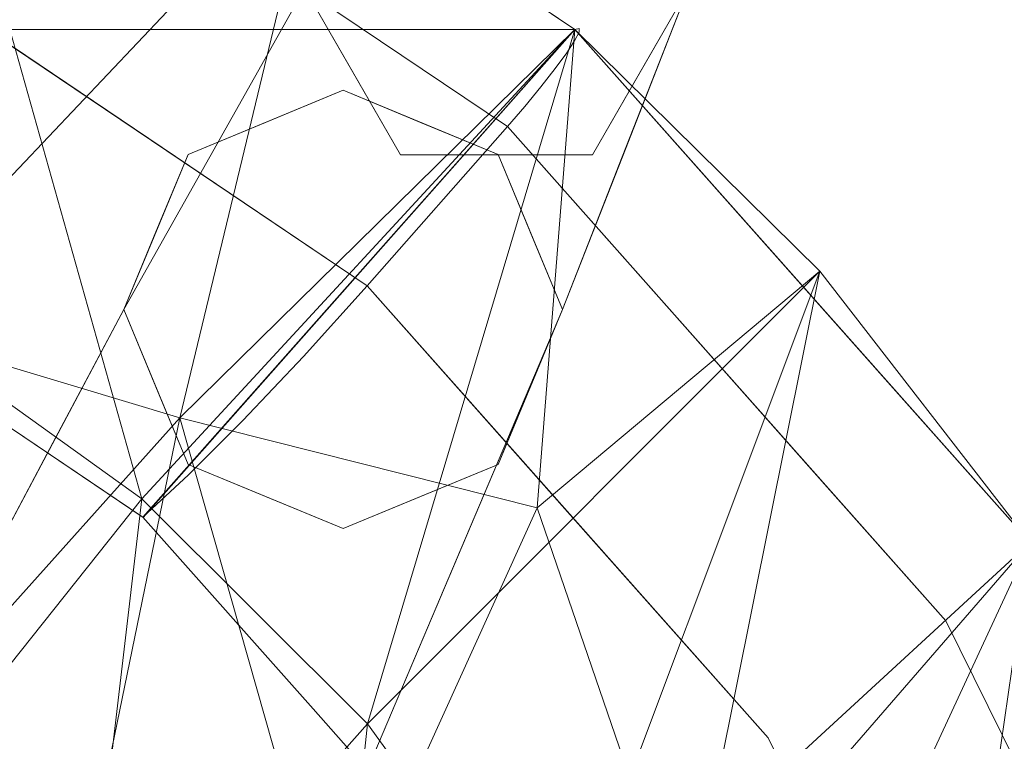
# Model space of a CAD drawing. Units: inches. Extents: x 0 to 204, y 0 to 264.
# Drawn here: x 106 to 109, y 173 to 175 of the extents above; entities that cross this region are included whole.
import ezdxf

# ---------------------------------------------------------------- set-up
doc = ezdxf.new("R2010")
doc.units = ezdxf.units.IN
doc.header["$MEASUREMENT"] = 0
doc.layers.get('0').update_dxf_attribs({"color": 10})

# ---------------------------------------------------------------- blocks, each defined once
blk = doc.blocks.new('VISTA-7-3D')
at = {"lineweight": 18}
for points, invisible_edges in [([(9.7944, 12.9702, 13.5998), (9.1054, 11.6582, 13.3835), (8.4543, 13.4677, 13.6697)], 3), ([(9.9933, 11.0596, 13.2993), (9.1054, 11.6582, 13.3835), (9.7944, 12.9702, 13.5998)], 14), ([(9.7944, 12.9702, 13.5998), (10.987, 12.1751, 13.5472), (10.9775, 12.1725, 13.4877)], 1), ([(9.7944, 12.9702, 13.5998), (10.9775, 12.1725, 13.4877), (9.9933, 11.0596, 13.2993)], 12), ([(10.9328, 12.0834, 13.7536), (9.8315, 12.8679, 13.8381), (10.9002, 12.0416, 13.7823)], 3), ([(10.9328, 12.0834, 13.7536), (10.9591, 12.1195, 13.7132), (9.8315, 12.8679, 13.8381)], 14), ([(10.1377, 12.7764, 13.7033), (10.9591, 12.1195, 13.7132), (10.9775, 12.1478, 13.6633)], 13), ([(10.1377, 12.7764, 13.7033), (10.9775, 12.1478, 13.6633), (10.987, 12.1667, 13.6068)], 13), ([(10.987, 12.1751, 13.5472), (10.1377, 12.7764, 13.7033), (10.987, 12.1667, 13.6068)], 3), ([(10.5036, 11.588, 13.7475), (9.6869, 12.7175, 13.9062), (9.4629, 12.2897, 13.8461)], 3), ([(9.6869, 12.7175, 13.9062), (10.5036, 11.588, 13.7475), (10.8238, 11.9509, 13.7985)], 1), ([(9.6869, 12.7175, 13.9062), (10.8237, 11.951, 13.7985), (10.8631, 11.9966, 13.7976)], 12), ([(10.9002, 12.0416, 13.7823), (9.6869, 12.7175, 13.9062), (10.8631, 11.9966, 13.7976)], 3), ([(10.3613, 12.2658, -16.5), (10.58, 12.6447, -16.5), (11.0175, 12.6447, -16.5), (10.58, 11.8869, -16.5)], 4), ([(11.2363, 12.2658, -16.5), (11.0175, 11.8869, -16.5), (10.58, 11.8869, -16.5), (11.0175, 12.6447, -16.5)], 4), ([(10.3613, 12.2658, -16.5), (10.1995, 12.0901, -15.5684), (10.4706, 12.4553, -16.5)], 3), ([(11.0723, 12.0901, -15.5684), (11.2363, 12.2658, -16.5), (11.1269, 12.4553, -16.5)], 13), ([(10.5265, 12.3583, -15.5), (10.2723, 11.9606, -14.5), (10.4491, 12.0339, -14.5)], 13), ([(10.6259, 11.9606, -14.5), (10.7214, 12.3583, -15.5), (10.4491, 12.0339, -14.5)], 3), ([(10.3586, 11.4269, 13.7), (10.5039, 11.5877, 13.7475), (9.4629, 12.2897, 13.8461)], 12), ([(10.3759, 12.2896, -15.4643), (10.0955, 11.8874, -14.5), (10.2723, 11.9606, -14.5)], 13), ([(10.8026, 11.8874, -14.5), (10.8595, 12.2896, -15.4643), (10.6259, 11.9606, -14.5)], 3), ([(10.1995, 12.0901, -15.5684), (10.3613, 12.2658, -16.5), (10.145, 11.8817, -15.4505)], 13), ([(10.3613, 12.2658, -16.5), (10.1992, 11.7557, -15.5631), (10.1453, 11.8824, -15.4523)], 3), ([(10.1992, 11.7557, -15.5631), (10.3613, 12.2658, -16.5), (10.4706, 12.0764, -16.5)], 13), ([(11.0708, 11.7557, -15.5631), (11.2363, 12.2658, -16.5), (11.0858, 11.8824, -15.4523)], 13), ([(11.2363, 12.2658, -16.5), (11.0708, 11.7557, -15.5631), (11.1269, 12.0764, -16.5)], 3), ([(11.2363, 12.2658, -16.5), (11.0723, 12.0901, -15.5684), (11.0856, 11.8817, -15.4505)], 3), ([(9.9927, 11.0601, 13.2994), (10.9775, 12.1725, 13.4877), (11.4955, 11.5885, 13.4014)], 12), ([(11.3668, 11.7336, 13.4228), (10.9775, 12.1725, 13.4877), (10.987, 12.1751, 13.5472)], 12), ([(10.987, 12.1667, 13.6068), (11.564, 11.5824, 13.5526), (10.987, 12.1751, 13.5472)], 3), ([(10.9591, 12.1195, 13.7132), (11.3685, 11.7339, 13.6545), (10.9775, 12.1478, 13.6633)], 3), ([(10.987, 12.1667, 13.6068), (10.9775, 12.1478, 13.6633), (11.564, 11.5824, 13.5526)], 14), ([(10.9591, 12.1195, 13.7132), (10.9328, 12.0834, 13.7536), (11.3685, 11.7339, 13.6545)], 14), ([(10.0955, 11.8874, -14.5), (10.1995, 12.0901, -15.5684), (10.0051, 11.6691, -14.5)], 3), ([(11.0723, 12.0901, -15.5684), (10.8026, 11.8874, -14.5), (10.8931, 11.6691, -14.5)], 13), ([(10.9002, 12.0416, 13.7823), (11.3907, 11.6047, 13.7038), (10.9328, 12.0834, 13.7536)], 3), ([(10.4706, 12.0764, -16.5), (10.58, 11.8869, -16.5), (10.2734, 11.6068, -15.5297)], 14), ([(10.8896, 11.4976, -15.443), (11.0175, 11.8869, -16.5), (11.1269, 12.0764, -16.5)], 13), ([(11.3907, 11.6047, 13.7038), (10.9002, 12.0416, 13.7823), (10.8631, 11.9966, 13.7976)], 13), ([(10.4491, 11.0339, -14.5), (10.0955, 11.1803, -14.5), (9.9491, 11.5339, -14.5), (10.4491, 12.0339, -14.5)], 12), ([(10.4491, 12.0339, -14.5), (9.9491, 11.5339, -14.5), (10.0955, 11.8874, -14.5)], 1), ([(10.4491, 11.0339, -14.5), (10.4491, 12.0339, -14.5), (9.9491, 11.5339, -14.5), (10.0955, 11.1803, -14.5)], 3), ([(10.0955, 11.8874, -14.5), (9.9491, 11.5339, -14.5), (10.4491, 12.0339, -14.5)], 2), ([(10.0141, 11.3606, -12.8302), (10.4491, 12.0339, -14.5), (10.2723, 11.9606, -14.5)], 13), ([(10.2185, 11.375, -12.8653), (10.6259, 11.9606, -14.5), (10.4491, 12.0339, -14.5)], 13), ([(10.9491, 11.5339, -14.5), (10.8026, 11.1803, -14.5), (10.4491, 11.0339, -14.5), (10.4491, 12.0339, -14.5)], 12), ([(10.8026, 11.8874, -14.5), (10.9491, 11.5339, -14.5), (10.4491, 12.0339, -14.5)], 2), ([(10.9491, 11.5339, -14.5), (10.8026, 11.8874, -14.5), (10.4491, 12.0339, -14.5), (10.4491, 11.0339, -14.5)], 12), ([(10.8631, 11.9966, 13.7976), (10.8237, 11.951, 13.7985), (11.1987, 11.5282, 13.736)], 12), ([(9.8232, 11.2755, -12.7957), (10.2723, 11.9606, -14.5), (10.0955, 11.8874, -14.5)], 13), ([(10.4861, 11.4736, -13.2925), (10.8026, 11.8874, -14.5), (10.6259, 11.9606, -14.5)], 13), ([(10.961, 11.0723, 13.6711), (10.8237, 11.951, 13.7985), (10.5036, 11.588, 13.7475)], 1), ([(10.8237, 11.951, 13.7985), (10.961, 11.0723, 13.6711), (11.3238, 11.3872, 13.7151)], 3), ([(10.0223, 11.7106, -14.5), (9.6999, 11.1831, -12.8866), (10.0955, 11.8874, -14.5)], 3), ([(10.0062, 11.3959, -14.5), (9.9491, 11.5339, -14.5), (10.1453, 11.8824, -15.4523)], 12), ([(10.145, 11.8817, -15.4505), (9.9491, 11.5339, -14.5), (10.0051, 11.6691, -14.5)], 12), ([(10.7988, 11.8869, -16.5), (10.5265, 11.4413, -15.5), (10.58, 11.8869, -16.5)], 3), ([(10.8026, 11.8874, -14.5), (10.6835, 11.3013, -13.3571), (10.8759, 11.7106, -14.5)], 3), ([(10.7988, 11.8869, -16.5), (11.0175, 11.8869, -16.5), (10.7214, 11.4413, -15.5)], 14), ([(11.0858, 11.8824, -15.4523), (10.9491, 11.5339, -14.5), (10.892, 11.3959, -14.5)], 12), ([(10.8931, 11.6691, -14.5), (10.9491, 11.5339, -14.5), (11.0856, 11.8817, -15.4505)], 12), ([(10.2206, 11.2806, 13.606), (10.3586, 11.4269, 13.7), (9.6036, 11.8709, 13.7388)], 14), ([(10.0966, 11.1563, 13.4703), (10.2206, 11.2806, 13.606), (9.2646, 11.8235, 13.6285)], 14), ([(10.1992, 11.7557, -15.5631), (10.0955, 11.1803, -14.5), (10.0062, 11.3959, -14.5)], 13), ([(10.8026, 11.1803, -14.5), (11.0708, 11.7557, -15.5631), (10.892, 11.3959, -14.5)], 3), ([(11.6913, 11.3679, 13.3687), (11.3668, 11.7336, 13.4228), (11.564, 11.5824, 13.5526)], 14), ([(10.0223, 11.7106, -14.5), (9.9491, 11.5339, -14.5), (9.5366, 10.8754, -12.5396)], 14), ([(10.8759, 11.7106, -14.5), (10.7266, 11.1893, -13.3532), (10.9491, 11.5339, -14.5)], 3), ([(9.1054, 11.6582, 13.3835), (9.9927, 11.0601, 13.2994), (10.0966, 11.1563, 13.4703)], 12), ([(11.4955, 11.5885, 13.4014), (10.3808, 10.6227, 13.2345), (9.9927, 11.0601, 13.2994)], 13), ([(10.5036, 11.588, 13.7475), (10.3586, 11.4269, 13.7), (10.812, 11.0624, 13.6582)], 14), ([(12.0155, 11.0023, 13.3147), (10.3808, 10.6227, 13.2345), (11.4955, 11.5885, 13.4014)], 3), ([(10.812, 11.0624, 13.6582), (10.8467, 11.2012, 13.6902), (10.5036, 11.588, 13.7475)], 13), ([(9.5366, 10.8754, -12.5396), (9.9491, 11.5339, -14.5), (9.6247, 10.9238, -13.0486)], 13), ([(9.7303, 10.8708, -13.3675), (9.7871, 11.2293, -13.7754), (9.9491, 11.5339, -14.5)], 13), ([(9.7303, 10.8708, -13.3675), (9.9491, 11.5339, -14.5), (10.0223, 11.3571, -14.5)], 13), ([(10.4491, 11.0339, -14.5), (10.8026, 11.1803, -14.5), (10.9491, 11.5339, -14.5)], 12), ([(10.9491, 11.5339, -14.5), (10.7266, 11.1893, -13.3532), (10.6906, 10.9238, -13.0486)], 3), ([(10.7175, 10.9871, -13.1992), (10.7447, 10.9586, -13.4504), (10.9491, 11.5339, -14.5)], 3), ([(10.7447, 10.9586, -13.4504), (10.8759, 11.3571, -14.5), (10.9491, 11.5339, -14.5)], 13), ([(11.7229, 11.1325, 13.6589), (11.1987, 11.5282, 13.736), (11.5112, 11.1759, 13.6839), (11.8236, 10.8236, 13.6317)], 9), ([(10.8896, 11.4976, -15.443), (10.8026, 11.1803, -14.5), (10.6259, 11.1071, -14.5)], 13), ([(10.0955, 11.1803, -14.5), (10.3731, 11.4709, -15.4352), (10.2723, 11.1071, -14.5)], 3), ([(10.2723, 11.1071, -14.5), (10.5265, 11.4413, -15.5), (10.4491, 11.0339, -14.5)], 3), ([(10.7214, 11.4413, -15.5), (10.6259, 11.1071, -14.5), (10.4491, 11.0339, -14.5)], 13), ([(10.7143, 10.9354, 13.5984), (10.3586, 11.4269, 13.7), (10.2206, 11.2806, 13.606)], 13), ([(11.4184, 10.5566, 13.5947), (11.3238, 11.3872, 13.7151), (10.961, 11.0723, 13.6711)], 3), ([(11.4184, 10.5566, 13.5947), (11.8236, 10.8236, 13.6317), (11.3238, 11.3872, 13.7151)], 13), ([(12.0771, 10.909, 13.4435), (12.0157, 11.0021, 13.3147), (11.6913, 11.3679, 13.3687)], 13), ([(10.0223, 11.3571, -14.5), (10.0955, 11.1803, -14.5), (9.7891, 10.7591, -13.3675)], 14), ([(10.67, 10.796, -13.4504), (10.8026, 11.1803, -14.5), (10.8759, 11.3571, -14.5)], 13), ([(10.4426, 10.9465, 13.5043), (10.2206, 11.2806, 13.606), (10.0966, 11.1563, 13.4703)], 13), ([(9.7871, 11.2293, -13.7754), (9.4956, 10.5111, -12.3931), (9.6251, 10.9247, -13.0508)], 3), ([(10.8467, 11.2012, 13.6902), (10.812, 11.0624, 13.6582), (11.1326, 10.8789, 13.6425)], 3), ([(10.2723, 11.1071, -14.5), (9.8796, 10.5488, -13.1861), (10.0955, 11.1803, -14.5)], 3), ([(10.8026, 11.1803, -14.5), (10.3431, 10.3885, -12.9514), (10.6259, 11.1071, -14.5)], 3), ([(9.9927, 11.0601, 13.2994), (10.5126, 10.7034, 13.3777), (10.0966, 11.1563, 13.4703)], 3), ([(10.2723, 11.1071, -14.5), (10.4491, 11.0339, -14.5), (10.0803, 10.2792, -12.7952)], 14), ([(10.4491, 11.0339, -14.5), (10.6259, 11.1071, -14.5), (10.2058, 10.3024, -12.8312)], 14), ([(9.9927, 11.0601, 13.2994), (10.3808, 10.6227, 13.2345), (10.5126, 10.7034, 13.3777)], 14), ([(10.3808, 10.6227, 13.2345), (12.0155, 11.0023, 13.3147), (10.7689, 10.1854, 13.1695)], 3), ([(11.0276, 9.6625, 13.0841), (10.7689, 10.1854, 13.1695), (12.0155, 11.0023, 13.3147)], 14), ([(11.0276, 9.6625, 13.0841), (12.0155, 11.0023, 13.3147), (12.3612, 10.3041, 13.2002)], 13), ([(10.4858, 10.4404, -11.8985), (10.5388, 10.4748, -12.2755), (10.7175, 10.9871, -13.1992)], 3), ([(10.4834, 10.6132, -11.9821), (10.4322, 10.3137, -11.5972), (10.6906, 10.9238, -13.0486)], 13), ([(11.1326, 10.8789, 13.6425), (11.051, 10.702, 13.5949), (11.4184, 10.5566, 13.5947)], 3), ([(12.157, 10.1499, 13.5213), (11.8236, 10.8236, 13.6317), (11.4184, 10.5566, 13.5947)], 14), ([(12.0967, 10.573, 13.5717), (11.8236, 10.8236, 13.6317), (12.157, 10.1499, 13.5213)], 13), ([(10.786, 10.3526, 13.3198), (10.3808, 10.6227, 13.2345), (10.7689, 10.1854, 13.1695)], 13), ([(11.4184, 10.5566, 13.5947), (11.3763, 10.3504, 13.5527), (11.7237, 9.9399, 13.4937)], 3), ([(12.157, 10.1499, 13.5213), (11.4184, 10.5566, 13.5947), (11.7237, 9.9399, 13.4937)], 13)]:
    blk.add_3dface(points, dxfattribs=dict(at, invisible_edges=invisible_edges))
mesh = blk.add_polyface(dxfattribs=at)
corners = [(-10.9856, 12.1725, 13.4877), (-7.316, 12.1725, 13.4877), (-7.1712, 12.1793, 13.4887), (-7.0263, 12.1816, 13.489), (7.0349, 12.1816, 13.489), (7.1798, 12.1793, 13.4887), (7.3246, 12.1725, 13.4877), (10.9775, 12.1725, 13.4877), (9.7944, 12.9702, 13.5998), (8.4543, 13.4677, 13.6697), (7.0332, 13.6367, 13.6935), (-7.0413, 13.6367, 13.6935), (-8.4623, 13.4677, 13.6697), (-9.8025, 12.9702, 13.5998)]
mesh.append_faces([[corners[k] for k in face] for face in [(9, 6, 8), (5, 10, 4), (12, 1, 11)]], dxfattribs={"vtx0": -1, "vtx1": -1})
mesh.append_faces([[corners[k] for k in face] for face in [(6, 9, 10), (11, 2, 3)]], dxfattribs={"vtx0": -1, "vtx2": -1})
mesh.append_faces([[corners[k] for k in face] for face in [(0, 1, 13)]], dxfattribs={"vtx1": -1})
mesh.append_faces([[corners[k] for k in face] for face in [(5, 6, 10), (1, 2, 11), (12, 13, 1)]], dxfattribs={"vtx1": -1, "vtx2": -1})
mesh.append_faces([[corners[k] for k in face] for face in [(3, 4, 10, 11)]], dxfattribs={"vtx1": -1, "vtx3": -1})
mesh.append_faces([[corners[k] for k in face] for face in [(6, 7, 8)]], dxfattribs={"vtx2": -1})
mesh = blk.add_polyface(dxfattribs=at)
corners = [(13.0076, 8.0853, 12.8085), (11.3908, 4.519, -3.0997), (11.2082, 5.4793, -3.1776), (10.8576, 6.3925, -3.2516), (10.3542, 7.2318, -3.3197), (9.7169, 7.9754, -3.38), (8.9666, 8.6059, -3.4311), (8.1256, 9.1098, -3.472), (7.2164, 9.4772, -3.5018), (6.2614, 9.7011, -3.52), (5.2831, 9.7764, -3.5261), (7.0332, 13.6367, 13.6935), (8.4543, 13.4677, 13.6697), (9.7944, 12.9702, 13.5998), (10.9775, 12.1725, 13.4877), (11.536, 11.6213, 13.4084), (12.0157, 11.0021, 13.3147), (12.4082, 10.3262, 13.2069), (12.7068, 9.6061, 13.0858), (12.9074, 8.8547, 12.9524), (11.3828, 8.8227, 5.0083), (10.4264, 10.0553, 5.1924), (12.0002, 5.8632, 2.8964), (12.0155, 7.4699, 5.1267), (6.2905, 11.9985, 6.386), (8.5267, 11.2183, 4.9944), (11.2302, 10.0955, 7.8992), (12.0271, 8.7803, 7.8243), (12.5039, 6.9743, 7.8524), (7.372, 11.0103, 2.7383), (9.1803, 10.2859, 2.8101), (10.5829, 8.7641, 1.8077), (11.4901, 7.4419, 2.2022), (12.1914, 6.9426, 5.4481), (11.689, 5.9441, 0.6489), (12.4631, 8.0516, 8.8518), (5.7868, 10.8875, 1.4299), (6.7346, 11.4029, 3.9023), (7.7437, 13.5522, 13.6816), (7.6026, 12.4366, 8.7517), (8.411, 12.3096, 9.0219), (9.1244, 13.2189, 13.6348), (11.5682, 6.5746, 0.889), (11.0367, 7.6112, 0.4701), (11.8484, 9.8466, 9.5816), (10.8919, 11.0814, 9.7706), (10.0764, 11.2865, 8.2716), (9.3709, 11.4991, 7.4918), (9.04, 12.1668, 9.3554), (10.386, 12.5713, 13.5438), (9.7374, 9.1747, 0.4391), (9.8597, 10.2279, 4.1971), (8.0349, 10.1122, 0.0754)]
mesh.append_faces([[corners[k] for k in face] for face in [(6, 50, 5), (18, 27, 17), (24, 37, 36), (5, 31, 4), (1, 34, 22), (3, 42, 2), (49, 47, 13)]], dxfattribs={"vtx0": -1, "vtx1": -1})
mesh.append_faces([[corners[k] for k in face] for face in [(23, 33, 34), (20, 31, 26), (27, 32, 20), (30, 47, 46), (39, 37, 24), (46, 21, 51), (43, 20, 32), (3, 32, 42), (44, 26, 16), (31, 21, 26), (44, 27, 20), (52, 29, 25), (45, 26, 21), (20, 43, 31), (32, 27, 23), (52, 30, 7), (45, 21, 46), (25, 48, 47), (50, 31, 5), (35, 27, 18), (14, 45, 46), (9, 36, 37), (33, 35, 28), (29, 39, 40), (42, 23, 34), (32, 3, 43), (34, 33, 22), (35, 33, 23), (34, 2, 42), (35, 23, 27), (28, 35, 19), (9, 37, 29), (38, 39, 24), (40, 39, 12), (29, 37, 39), (29, 40, 25), (32, 23, 42), (31, 43, 4), (27, 44, 17), (26, 44, 20), (26, 45, 15), (50, 51, 21), (47, 30, 25), (47, 49, 46), (48, 25, 40), (30, 50, 6), (41, 48, 40), (13, 47, 48), (31, 50, 21), (50, 30, 51), (30, 46, 51), (29, 52, 8), (30, 52, 25)]], dxfattribs={"vtx0": -1, "vtx1": -1, "vtx2": -1})
mesh.append_faces([[corners[k] for k in face] for face in [(44, 16, 17), (26, 15, 16), (30, 6, 7), (45, 14, 15), (39, 38, 12), (40, 12, 41), (48, 41, 13)]], dxfattribs={"vtx0": -1, "vtx2": -1})
mesh.append_faces([[corners[k] for k in face] for face in [(11, 38, 24)]], dxfattribs={"vtx1": -1})
mesh.append_faces([[corners[k] for k in face] for face in [(1, 2, 34), (18, 19, 35), (28, 22, 33), (7, 8, 52), (8, 9, 29), (3, 4, 43), (49, 14, 46)]], dxfattribs={"vtx1": -1, "vtx2": -1})
mesh.append_faces([[corners[k] for k in face] for face in [(19, 0, 28), (9, 10, 36)]], dxfattribs={"vtx2": -1})
mesh = blk.add_polyface(dxfattribs=at)
corners = [(-13.6866, -4.231, 9.4388), (-12.2288, -4.231, 9.4388), (-11.9281, 1.7986, 11.3444), (-11.5612, 7.9563, 12.7836), (-11.4584, 8.6676, 12.9181), (-11.2434, 9.3553, 13.0421), (-10.9201, 10.0016, 13.1531), (-10.4958, 10.5891, 13.2495), (-9.9812, 11.1021, 13.3301), (-9.3895, 11.5266, 13.3943), (-8.7364, 11.8516, 13.442), (-8.039, 12.0687, 13.4731), (-7.316, 12.1725, 13.4877), (-10.9856, 12.1725, 13.4877), (-11.5441, 11.6213, 13.4084), (-12.0238, 11.0021, 13.3147), (-12.4162, 10.3262, 13.2069), (-12.7149, 9.6061, 13.0858), (-12.9154, 8.8547, 12.9524), (-13.0157, 8.0853, 12.8085), (-13.3857, 1.862, 11.3618), (-9.6869, 12.1725, 13.4877), (-8.5015, 12.1725, 13.4877), (-7.9087, 12.1725, 13.4877), (-9.0942, 12.1725, 13.4877), (-8.2051, 12.1725, 13.4877), (-8.7978, 12.1725, 13.4877), (-8.0569, 12.1725, 13.4877), (-9.063, 11.6891, 13.4182), (-7.6112, 12.1301, 13.4817), (-8.3877, 11.9602, 13.4575), (-8.5621, 11.9059, 13.4497), (-7.8251, 12.0994, 13.4774), (-8.2134, 12.0145, 13.4653), (-7.9321, 12.0841, 13.4752), (-7.9828, 12.1725, 13.4877), (-7.6123, 12.1725, 13.4877), (-8.3533, 12.1725, 13.4877), (-7.7605, 12.1725, 13.4877), (-7.8346, 12.1725, 13.4877), (-7.7182, 12.1148, 13.4796), (-7.7716, 12.1071, 13.4785), (-7.6864, 12.1725, 13.4877), (-7.7235, 12.1725, 13.4877), (-7.6647, 12.1224, 13.4806), (-7.6494, 12.1725, 13.4877), (12.2516, -4.231, 9.4388), (13.6786, -4.231, 9.4388), (13.3777, 1.862, 11.3618), (13.0076, 8.0853, 12.8085), (12.9074, 8.8547, 12.9524), (12.7068, 9.6061, 13.0858), (12.4082, 10.3262, 13.2069), (12.0157, 11.0021, 13.3147), (11.536, 11.6213, 13.4084), (10.9775, 12.1725, 13.4877), (7.3246, 12.1725, 13.4877), (8.0477, 12.0687, 13.4731), (8.7451, 11.8516, 13.442), (9.3982, 11.5266, 13.3943), (9.99, 11.102, 13.3301), (10.5046, 10.589, 13.2495), (10.929, 10.0015, 13.1531), (11.2524, 9.3553, 13.0421), (11.4676, 8.6676, 12.9181), (11.5707, 7.9563, 12.7836), (11.9423, 1.7986, 11.3444), (9.6894, 12.1725, 13.4877), (8.507, 12.1725, 13.4877), (9.0982, 12.1725, 13.4877), (7.9158, 12.1725, 13.4877), (8.8026, 12.1725, 13.4877), (8.2114, 12.1725, 13.4877), (8.0636, 12.1725, 13.4877), (9.0717, 11.6891, 13.4181), (7.6191, 12.1302, 13.4817), (8.3964, 11.9602, 13.4575), (8.222, 12.0144, 13.4653), (7.8334, 12.0995, 13.4774), (8.5708, 11.9059, 13.4497), (7.9405, 12.0841, 13.4752), (8.3592, 12.1725, 13.4877), (7.9897, 12.1725, 13.4877), (7.6202, 12.1725, 13.4877), (7.768, 12.1725, 13.4877), (7.8419, 12.1725, 13.4877), (7.7262, 12.1148, 13.4796), (7.7798, 12.1072, 13.4785), (7.6941, 12.1725, 13.4877), (7.731, 12.1725, 13.4877), (7.6727, 12.1225, 13.4807), (7.6571, 12.1725, 13.4877)]
mesh.append_faces([[corners[k] for k in face] for face in [(21, 9, 24), (17, 4, 16), (22, 30, 37), (18, 4, 17), (26, 31, 22), (9, 21, 8), (31, 26, 10), (11, 27, 33), (14, 7, 13), (41, 39, 32), (33, 37, 30), (39, 41, 38), (29, 45, 44), (68, 79, 71), (66, 49, 65), (63, 53, 62), (53, 63, 52), (62, 54, 61), (54, 62, 53), (74, 71, 58), (71, 74, 69), (59, 69, 74), (57, 82, 80)]], dxfattribs={"vtx0": -1, "vtx1": -1})
mesh.append_faces([[corners[k] for k in face] for face in [(22, 31, 30), (23, 34, 32), (3, 18, 19), (34, 23, 35), (11, 35, 27), (35, 11, 34), (8, 21, 13), (5, 15, 16), (14, 6, 7), (15, 5, 6), (6, 14, 15), (44, 45, 42), (38, 41, 40), (24, 9, 28), (42, 40, 44), (91, 75, 90), (65, 49, 50), (78, 70, 85), (52, 63, 64), (77, 81, 72), (64, 51, 52), (84, 86, 87), (70, 78, 80), (68, 76, 79), (76, 68, 81), (61, 54, 55), (60, 55, 67), (67, 59, 60), (88, 90, 86), (72, 57, 77), (90, 88, 91)]], dxfattribs={"vtx0": -1, "vtx2": -1})
mesh.append_faces([[corners[k] for k in face] for face in [(0, 1, 20)]], dxfattribs={"vtx1": -1})
mesh.append_faces([[corners[k] for k in face] for face in [(1, 2, 20), (43, 38, 40, 42), (3, 4, 18), (2, 3, 19), (19, 20, 2), (25, 37, 33, 27), (4, 5, 16), (26, 24, 28), (28, 10, 26), (39, 23, 32), (7, 8, 13), (85, 84, 87), (87, 78, 85), (48, 49, 66), (50, 51, 64), (77, 76, 81), (66, 46, 48), (64, 65, 50), (60, 61, 55), (79, 58, 71), (67, 69, 59), (73, 82, 57, 72), (82, 70, 80), (89, 88, 86, 84)]], dxfattribs={"vtx1": -1, "vtx2": -1})
mesh.append_faces([[corners[k] for k in face] for face in [(46, 47, 48), (83, 56, 75, 91)]], dxfattribs={"vtx2": -1})
mesh.append_faces([[corners[k] for k in face] for face in [(29, 12, 36, 45)]], dxfattribs={"vtx3": -1})
mesh = blk.add_polyface(dxfattribs=at)
corners = [(7.0349, 12.1816, 13.489), (5.3309, 8.3648, -3.4116), (6.1023, 8.3056, -3.4068), (6.8556, 8.1294, -3.3925), (7.5728, 7.8402, -3.369), (8.2362, 7.4434, -3.3369), (8.828, 6.9468, -3.2966), (9.3308, 6.3608, -3.2491), (9.7276, 5.6991, -3.1954), (10.0033, 4.9789, -3.137), (10.1459, 4.221, -3.0755), (11.5707, 7.9563, 12.7836), (11.4676, 8.6676, 12.9181), (11.2524, 9.3553, 13.0421), (10.929, 10.0015, 13.1531), (10.5046, 10.589, 13.2495), (9.99, 11.102, 13.3301), (9.3982, 11.5266, 13.3943), (8.7451, 11.8516, 13.442), (8.0477, 12.0687, 13.4731), (7.3246, 12.1725, 13.4877), (7.1798, 12.1793, 13.4887), (6.0369, 9.9461, 3.5903), (6.5359, 11.0639, 8.5396), (8.3134, 9.8284, 5.2117), (10.6275, 7.1804, 4.9055), (9.9716, 8.4552, 5.1018), (7.2988, 10.2917, 5.6354), (9.1314, 8.6965, 3.1442), (9.2105, 10.1222, 8.0952), (10.8583, 6.0887, 4.854), (10.6204, 8.5024, 7.9073), (9.8419, 9.8403, 8.8466), (9.9776, 7.1422, 1.5453), (11.1254, 6.7889, 7.8273), (10.8979, 6.9439, 6.1982), (10.5912, 5.3884, 1.8808), (10.4521, 5.9614, 1.5304), (11.0465, 8.0309, 9.0806), (8.3139, 8.6648, 1.0435), (7.6033, 8.9576, 0.8103), (6.9527, 9.1908, 0.8919), (8.0319, 11.0701, 9.4897), (7.3293, 11.2567, 9.6111), (10.1925, 6.3286, 0.6615), (8.6175, 10.849, 9.4892), (6.5738, 9.7227, 2.7757), (5.6839, 9.1555, 0.0894), (10.3866, 9.4686, 9.5427), (9.4415, 7.5507, 0.5632), (7.8533, 10.1723, 5.7862), (8.8354, 9.2815, 4.3429)]
mesh.append_faces([[corners[k] for k in face] for face in [(21, 23, 20), (6, 28, 5), (10, 37, 9), (30, 37, 36), (9, 44, 8)]], dxfattribs={"vtx0": -1, "vtx1": -1})
mesh.append_faces([[corners[k] for k in face] for face in [(12, 35, 34), (33, 8, 44), (48, 32, 26), (31, 26, 33), (6, 49, 28), (2, 46, 47), (50, 41, 40), (43, 23, 46), (43, 42, 19), (3, 40, 41), (37, 44, 9), (45, 18, 42), (45, 29, 17), (26, 49, 33), (48, 31, 14), (30, 35, 37), (28, 26, 32), (33, 25, 31), (12, 38, 35), (2, 41, 46), (38, 25, 35), (31, 25, 38), (39, 24, 40), (37, 35, 25), (51, 24, 39), (28, 32, 29), (29, 32, 16), (25, 44, 37), (31, 38, 13), (5, 28, 39), (51, 39, 28), (39, 40, 4), (40, 24, 50), (46, 41, 27), (27, 50, 42), (42, 50, 45), (23, 43, 20), (42, 43, 27), (33, 44, 25), (29, 45, 24), (46, 27, 43), (32, 48, 15), (31, 48, 26), (33, 49, 7), (28, 49, 26), (50, 27, 41), (45, 50, 24), (28, 29, 51), (24, 51, 29)]], dxfattribs={"vtx0": -1, "vtx1": -1, "vtx2": -1})
mesh.append_faces([[corners[k] for k in face] for face in [(46, 23, 22), (43, 19, 20), (31, 13, 14), (39, 4, 5), (48, 14, 15), (42, 18, 19), (46, 22, 47)]], dxfattribs={"vtx0": -1, "vtx2": -1})
mesh.append_faces([[corners[k] for k in face] for face in [(1, 2, 47)]], dxfattribs={"vtx1": -1})
mesh.append_faces([[corners[k] for k in face] for face in [(3, 4, 40), (6, 7, 49), (16, 17, 29), (7, 8, 33), (15, 16, 32), (30, 34, 35), (10, 36, 37), (12, 13, 38), (2, 3, 41), (17, 18, 45)]], dxfattribs={"vtx1": -1, "vtx2": -1})
mesh.append_faces([[corners[k] for k in face] for face in [(21, 0, 23), (34, 11, 12)]], dxfattribs={"vtx2": -1})

msp = doc.modelspace()

# ---------------------------------------------------------------- linework, layer by layer
at = {"lineweight": 18, "invisible_edges": 15}
for points in [[(106.52353, 175.64189, 30.09981), (106.86683, 175.44816, 30.20328), (107.71607, 174.84681, 30.04716)], [(106.5606, 175.53967, 30.33812), (106.41595, 175.38924, 30.40625), (107.62924, 174.71334, 30.28234)], [(106.86683, 175.44816, 30.20328), (106.5606, 175.53967, 30.33812), (107.68815, 174.79119, 30.21317)], [(106.99769, 174.87986, 0.97713), (107.19972, 175.12699), (106.92858, 174.7618, 0.9316)], [(107.80136, 174.7618, 0.9316), (107.85597, 175.12699), (107.71633, 174.87986, 0.97713)], [(107.25555, 175.03008, 1), (107.10496, 174.96138, 1.03571), (107.0014, 174.63237, 2)], [(107.17817, 174.7056, 2), (107.45047, 175.03008, 1), (107.25555, 175.03008, 1)], [(107.45047, 175.03008, 1), (107.35495, 174.63237, 2), (107.58857, 174.96138, 1.03571)], [(106.19198, 174.96139, 30.34611), (106.33267, 174.54264, 30.23876), (107.08765, 174.09861, 30.19999)], [(106.82462, 174.55915, 2), (107.10496, 174.96138, 1.03571), (106.99769, 174.87986, 0.97713)], [(107.71633, 174.87986, 0.97713), (107.58857, 174.96138, 1.03571), (107.53173, 174.55915, 2)], [(106.92858, 174.7618, 0.9316), (106.82462, 174.55915, 2), (106.99769, 174.87986, 0.97713)], [(107.71633, 174.87986, 0.97713), (107.53173, 174.55915, 2), (107.80136, 174.7618, 0.9316)], [(108.29311, 174.2541, 30.05264), (108.09591, 174.40532, 29.92282), (107.71607, 174.84681, 30.04716)], [(108.29311, 174.2541, 30.05264), (107.70657, 174.81951, 30.16326), (108.09757, 174.40563, 30.15446)], [(106.92858, 174.7618, 0.9316), (106.87407, 174.55347, 1.04946), (106.7342, 174.34085, 2)], [(106.92825, 174.42744, 0.93691), (107.19972, 174.74811), (107.00252, 174.27858, 0.97027)], [(107.79984, 174.42744, 0.93691), (107.6187, 174.16938, 1.05703), (107.85597, 174.74811)], [(107.81466, 174.55347, 1.04946), (107.80136, 174.7618, 0.9316), (107.62215, 174.34085, 2)], [(107.66186, 174.7551, 30.25364), (108.11982, 174.27641, 30.2038), (108.09757, 174.40563, 30.15446)], [(106.94755, 174.04669, 3.63468), (107.17817, 174.7056, 2), (106.74322, 174.03238, 3.66977)], [(107.92778, 174.19994, 30.23597), (108.11982, 174.27641, 30.2038), (107.59218, 174.66834, 30.29759)], [(107.0014, 174.63237, 2), (106.55232, 173.94726, 3.7043), (106.74322, 174.03238, 3.66977)], [(106.94755, 174.04669, 3.63468), (107.21515, 174.14536, 3.20754), (107.35495, 174.63237, 2)], [(106.42896, 173.85483, 3.61339), (106.55232, 173.94726, 3.7043), (106.82462, 174.55915, 2)], [(106.87443, 174.55412, 1.04769), (106.92825, 174.42744, 0.93691), (106.73531, 174.06766, 2)], [(107.3091, 174.55866), (107.10214, 174.1426, 1.06478), (107.00252, 174.27858, 0.97027)], [(107.25555, 174.11307, 1), (107.10214, 174.1426, 1.06478), (107.3091, 174.55866)], [(107.53173, 174.55915, 2), (107.21515, 174.14536, 3.20754), (107.28725, 173.94682, 3.45197)], [(107.45047, 174.11307, 1), (107.25555, 174.11307, 1), (107.52785, 174.55866)], [(107.53173, 174.55915, 2), (107.28725, 173.94682, 3.45197), (107.4126, 173.97302, 3.14292)], [(107.6187, 174.16938, 1.05703), (107.45047, 174.11307, 1), (107.7466, 174.55866)], [(107.79984, 174.42744, 0.93691), (107.81491, 174.55412, 1.04769), (107.62104, 174.06766, 2)], [(106.94972, 173.95231, 30.10604), (106.33267, 174.54264, 30.23876), (105.99365, 174.49522, 30.12853)], [(105.8345, 174.32997, 29.88348), (106.82573, 173.828, 29.97029), (105.99365, 174.49522, 30.12853)], [(107.00252, 174.27858, 0.97027), (106.82462, 173.85204, 2), (106.92825, 174.42744, 0.93691)], [(107.79984, 174.42744, 0.93691), (107.53173, 173.85204, 2), (107.6187, 174.16938, 1.05703)], [(108.09757, 174.40563, 30.15446), (108.11982, 174.27641, 30.2038), (108.5304, 173.8597, 30.10098)], [(108.29311, 174.2541, 30.05264), (108.09757, 174.40563, 30.15446), (108.5304, 173.8597, 30.10098)], [(106.7514, 174.38237, 2), (106.26572, 173.54708, 3.96039), (106.42896, 173.85483, 3.61339)], [(107.4126, 173.97302, 3.14292), (107.45567, 173.86107, 3.14677), (107.60495, 174.38237, 2)], [(107.00252, 174.27858, 0.97027), (107.10214, 174.1426, 1.06478), (106.82462, 173.85204, 2)], [(108.11982, 174.27641, 30.2038), (107.92778, 174.19994, 30.23597), (108.45194, 173.80425, 30.15892)], [(108.5304, 173.8597, 30.10098), (108.11982, 174.27641, 30.2038), (108.45194, 173.80425, 30.15892)], [(108.80616, 173.5807, 29.94351), (108.29311, 174.2541, 30.05264), (108.5304, 173.8597, 30.10098)], [(108.42035, 174.03959, 29.86874), (108.29311, 174.2541, 30.05264), (108.80616, 173.5807, 29.94351)], [(107.45047, 174.11307, 1), (107.6187, 174.16938, 1.05703), (107.35495, 173.77882, 2)], [(106.78506, 173.58603, 4.75698), (107.21515, 174.14536, 3.20754), (106.94755, 174.04669, 3.63468)], [(107.21515, 174.14536, 3.20754), (106.78506, 173.58603, 4.75698), (106.90712, 173.53769, 4.7484)], [(106.90712, 173.53769, 4.7484), (107.28725, 173.94682, 3.45197), (107.21515, 174.14536, 3.20754)], [(107.25555, 174.11307, 1), (107.0014, 173.77882, 2), (107.10214, 174.1426, 1.06478)], [(107.44337, 173.60717, 30.09837), (107.54113, 173.73414, 30.15823), (107.08765, 174.09861, 30.19999)], [(107.17817, 173.7056, 2), (107.25555, 174.11307, 1), (107.45047, 174.11307, 1)], [(106.55232, 173.94726, 3.7043), (106.31041, 173.33557, 5.36239), (106.74322, 174.03238, 3.66977)], [(106.74322, 174.03238, 3.66977), (106.31041, 173.33557, 5.36239), (106.51812, 173.53001, 4.94624)], [(106.94755, 174.04669, 3.63468), (106.74322, 174.03238, 3.66977), (106.51812, 173.53001, 4.94624)], [(106.94755, 174.04669, 3.63468), (106.51812, 173.53001, 4.94624), (106.53366, 173.31922, 5.48037)], [(106.94755, 174.04669, 3.63468), (106.53366, 173.31922, 5.48037), (106.78506, 173.58603, 4.75698)], [(106.45942, 173.54249, 3.13254), (106.7514, 174.02882, 2), (106.51814, 173.43081, 3.13254)], [(107.4738, 173.63029, 3.04959), (107.39912, 173.46769, 3.04959), (107.60495, 174.02882, 2)], [(107.4126, 173.97302, 3.14292), (107.20111, 173.50815, 4.29354), (107.45567, 173.86107, 3.14677)], [(107.20111, 173.50815, 4.29354), (107.4126, 173.97302, 3.14292), (107.28725, 173.94682, 3.45197)], [(106.12842, 173.22074, 5.40578), (106.31041, 173.33557, 5.36239), (106.55232, 173.94726, 3.7043)], [(106.12842, 173.22074, 5.40578), (106.55232, 173.94726, 3.7043), (106.42896, 173.85483, 3.61339)], [(106.90712, 173.53769, 4.7484), (107.01243, 173.39355, 4.86026), (107.28725, 173.94682, 3.45197)], [(106.94972, 173.95231, 30.10604), (107.17165, 173.6182, 30.0043), (107.44337, 173.60717, 30.09837)], [(107.20111, 173.50815, 4.29354), (107.28725, 173.94682, 3.45197), (107.01243, 173.39355, 4.86026)], [(106.22465, 173.18287, 4.10688), (106.5162, 173.90102, 2.72462), (106.45942, 173.54249, 3.13254)], [(106.60868, 173.22053, 3.31386), (106.51814, 173.43081, 3.13254), (106.82462, 173.85204, 2)], [(107.07216, 173.06026, 3.54863), (107.53173, 173.85204, 2), (107.18141, 173.05592, 3.77626)], [(107.53173, 173.85204, 2), (107.39912, 173.46769, 3.04959), (107.18141, 173.05592, 3.77626)], [(107.2125, 173.2849, 4.51795), (107.45567, 173.86107, 3.14677), (107.20111, 173.50815, 4.29354)], [(107.41971, 173.59552, 3.45141), (107.45567, 173.86107, 3.14677), (107.2125, 173.2849, 4.51795)], [(108.5304, 173.8597, 30.10098), (108.45194, 173.80425, 30.15892), (108.82057, 173.40753, 30.04611)], [(108.5304, 173.8597, 30.10098), (108.82057, 173.40753, 30.04611), (108.80616, 173.5807, 29.94351)], [(107.17165, 173.6182, 30.0043), (106.82573, 173.828, 29.97029), (107.24166, 173.37516, 29.87765)], [(108.82575, 173.24472, 30.07171), (108.45194, 173.80425, 30.15892), (108.5527, 173.49533, 30.13174)], [(108.82575, 173.24472, 30.07171), (108.82057, 173.40753, 30.04611), (108.45194, 173.80425, 30.15892)], [(106.60868, 173.22053, 3.31386), (107.0014, 173.77882, 2), (106.65641, 172.97268, 3.72102)], [(107.0014, 173.77882, 2), (106.8094, 172.9509, 3.70483), (106.65641, 172.97268, 3.72102)], [(107.35495, 173.77882, 2), (107.07216, 173.06026, 3.54863), (106.93487, 172.97412, 3.66878)], [(107.44337, 173.60717, 30.09837), (107.78005, 173.37378, 30.09489), (107.54113, 173.73414, 30.15823)], [(107.86165, 173.55063, 30.14247), (107.54113, 173.73414, 30.15823), (107.78005, 173.37378, 30.09489)], [(107.17817, 173.7056, 2), (106.93487, 172.97412, 3.66878), (106.8094, 172.9509, 3.70483)], [(107.26789, 173.14655, 4.22454), (107.4738, 173.63029, 3.04959), (107.44653, 173.65884, 3.30076)], [(107.4738, 173.63029, 3.04959), (107.26789, 173.14655, 4.22454), (107.23853, 173.06291, 4.09918)], [(107.39912, 173.46769, 3.04959), (107.4738, 173.63029, 3.04959), (107.23853, 173.06291, 4.09918)], [(107.44337, 173.60717, 30.09837), (107.17165, 173.6182, 30.0043), (107.48903, 173.25863, 29.95103)], [(107.48903, 173.25863, 29.95103), (107.17165, 173.6182, 30.0043), (107.24166, 173.37516, 29.87765)], [(107.44337, 173.60717, 30.09837), (107.67297, 173.25725, 30.02782), (107.78005, 173.37378, 30.09489)], [(107.67297, 173.25725, 30.02782), (107.44337, 173.60717, 30.09837), (107.48903, 173.25863, 29.95103)], [(106.78506, 173.58603, 4.75698), (106.53366, 173.31922, 5.48037), (106.57738, 173.08951, 5.97846)], [(106.78506, 173.58603, 4.75698), (106.57738, 173.08951, 5.97846), (106.90712, 173.53769, 4.7484)], [(106.22465, 173.18287, 4.10688), (106.45942, 173.54249, 3.13254), (106.24007, 172.98782, 4.26509)], [(106.45942, 173.54249, 3.13254), (106.51814, 173.43081, 3.13254), (106.24007, 172.98782, 4.26509)], [(106.90712, 173.53769, 4.7484), (106.57738, 173.08951, 5.97846), (106.51507, 172.72863, 6.77836)], [(106.90712, 173.53769, 4.7484), (106.51507, 172.72863, 6.77836), (106.72103, 172.86475, 6.2507)], [(106.72103, 172.86475, 6.2507), (107.01243, 173.39355, 4.86026), (106.90712, 173.53769, 4.7484)], [(106.19386, 172.91638, 6.48529), (106.51812, 173.53001, 4.94624), (106.31041, 173.33557, 5.36239)], [(106.53366, 173.31922, 5.48037), (106.51812, 173.53001, 4.94624), (106.19386, 172.91638, 6.48529)], [(107.20111, 173.50815, 4.29354), (107.01243, 173.39355, 4.86026), (106.91016, 172.94782, 5.7633)], [(106.91016, 172.94782, 5.7633), (107.2125, 173.2849, 4.51795), (107.20111, 173.50815, 4.29354)], [(107.18141, 173.05592, 3.77626), (107.39912, 173.46769, 3.04959), (107.23853, 173.06291, 4.09918)], [(106.56058, 172.93871, 32.33811), (105.95859, 173.28939, 32.26985), (105.28252, 173.4353, 32.40735)], [(106.41592, 172.78829, 32.40624), (106.56058, 172.93871, 32.33811), (105.28252, 173.4353, 32.40735)], [(106.31936, 172.84045, 4.32192), (106.24007, 172.98782, 4.26509), (106.51814, 173.43081, 3.13254)], [(106.60868, 173.22053, 3.31386), (106.31936, 172.84045, 4.32192), (106.51814, 173.43081, 3.13254)], [(106.91016, 172.94782, 5.7633), (107.01243, 173.39355, 4.86026), (106.72103, 172.86475, 6.2507)], [(107.51504, 173.02436, 29.81984), (107.24166, 173.37516, 29.87765), (107.10989, 173.29445, 29.73446)], [(107.51504, 173.02436, 29.81984), (107.48903, 173.25863, 29.95103), (107.24166, 173.37516, 29.87765)], [(107.78005, 173.37378, 30.09489), (107.67297, 173.25725, 30.02782), (107.9575, 172.97157, 30.00965)], [(108.14752, 173.22832, 30.09473), (107.78005, 173.37378, 30.09489), (108.10535, 173.0221, 30.05267)], [(107.9575, 172.97157, 30.00965), (108.10535, 173.0221, 30.05267), (107.78005, 173.37378, 30.09489)], [(106.53366, 173.31922, 5.48037), (106.19386, 172.91638, 6.48529), (106.14198, 172.55868, 7.39512)], [(106.14198, 172.55868, 7.39512), (106.57738, 173.08951, 5.97846), (106.53366, 173.31922, 5.48037)], [(106.86682, 172.84719, 32.20327), (106.52351, 173.04094, 32.0998), (105.95859, 173.28939, 32.26985)], [(106.86682, 172.84719, 32.20327), (105.95859, 173.28939, 32.26985), (106.56058, 172.93871, 32.33811)], [(106.91016, 172.94782, 5.7633), (106.92482, 172.71028, 6.03415), (107.2125, 173.2849, 4.51795)], [(107.16124, 172.98545, 4.90282), (107.2125, 173.2849, 4.51795), (106.92482, 172.71028, 6.03415)], [(107.48903, 173.25863, 29.95103), (107.51504, 173.02436, 29.81984), (107.72237, 172.9171, 29.89113)], [(107.48903, 173.25863, 29.95103), (107.72237, 172.9171, 29.89113), (107.67297, 173.25725, 30.02782)], [(107.9575, 172.97157, 30.00965), (107.67297, 173.25725, 30.02782), (107.72237, 172.9171, 29.89113)], [(106.31936, 172.84045, 4.32192), (106.60868, 173.22053, 3.31386), (106.35144, 172.56681, 4.73554)], [(106.60868, 173.22053, 3.31386), (106.65641, 172.97268, 3.72102), (106.35144, 172.56681, 4.73554)]]:
    msp.add_3dface(points, dxfattribs=at)

# ---------------------------------------------------------------- block references
msp.add_blockref('VISTA-7-3D', (96.72908, 162.67173, 16.5))

doc.saveas('drawing.dxf')
